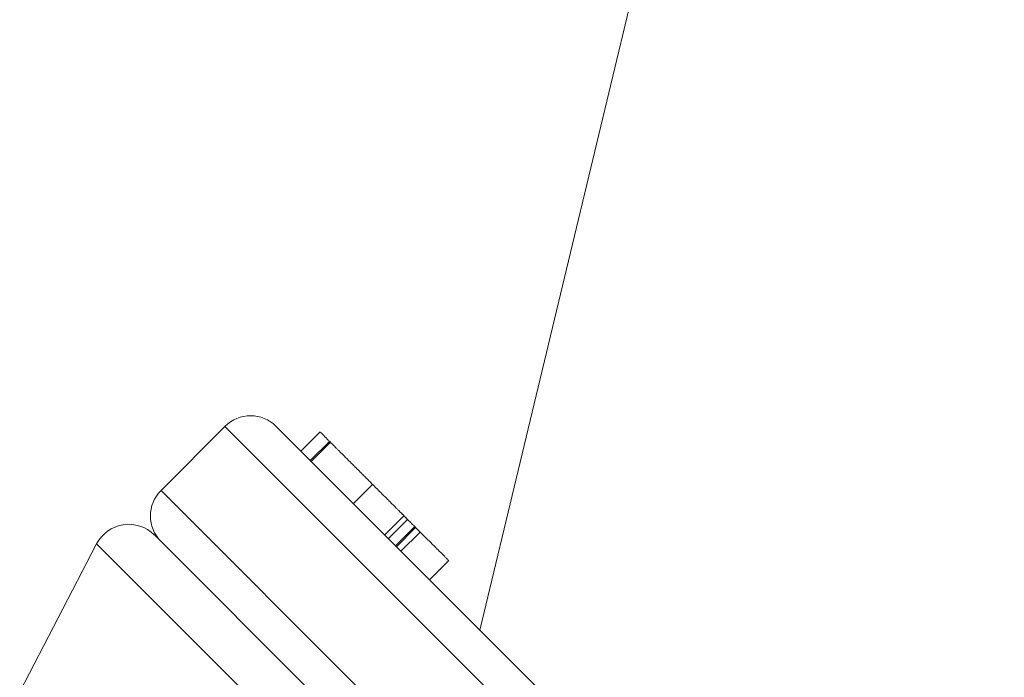
# Model space of a CAD drawing. Units: millimetres. Extents: x 567055 to 596304, y 319551 to 446097.
# Drawn here: x 574857 to 574912, y 371763 to 371799 of the extents above; entities that cross this region are included whole.
import ezdxf

# ---------------------------------------------------------------- set-up
doc = ezdxf.new("R2010")
doc.units = ezdxf.units.MM
doc.layers.add('НВ нумера колодцов', color=7, linetype='Continuous', lineweight=25)

msp = doc.modelspace()

# ---------------------------------------------------------------- linework, layer by layer
at = {"color": 7, "linetype": 'Continuous', "lineweight": 15}
for p, q in [((574868.747, 371777.031), (574865.212, 371773.495)), ((574871.576, 371777.031), (574886.787, 371761.82)), ((574874.008, 371776.72), (574872.948, 371775.659)), ((574874.525, 371776.203), (574873.464, 371775.143)), ((574874.577, 371776.151), (574873.517, 371775.09)), ((574876.902, 371773.826), (574875.841, 371772.766)), ((574878.634, 371772.094), (574877.573, 371771.034)), ((574878.838, 371771.89), (574877.777, 371770.83)), ((574879.232, 371771.497), (574878.171, 371770.436)), ((574879.282, 371771.446), (574878.221, 371770.385)), ((574879.276, 371771.452), (574879.232, 371771.497)), ((574879.535, 371771.193), (574879.282, 371771.446)), ((574864.844, 371771.035), (574880.608, 371755.27)), ((574879.535, 371771.193), (574878.474, 371770.132)), ((574861.655, 371770.544), (574857.403, 371762.365)), ((574880.054, 371768.553), (574881.115, 371769.613))]:
    msp.add_line(p, q, dxfattribs=at)
at = {"color": 8, "linetype": 'Continuous', "lineweight": 15}
for p, q in [((574884.62, 371761.158), (574868.747, 371777.031)), ((574865.212, 371773.495), (574881.084, 371757.623)), ((574878.066, 371754.132), (574861.655, 371770.544))]:
    msp.add_line(p, q, dxfattribs=at)
at = {"color": 7, "linetype": 'Continuous', "lineweight": 15}
for centre, start, end in [((574870.162, 371775.617), 45, 135), ((574866.626, 371772.081), 135, 225), ((574863.429, 371769.621), 45, 152.5305)]:
    msp.add_arc(centre, 2, start, end, dxfattribs=at)
for points, knots in [([(574874.514, 371776.214), (574874.495, 371776.233), (574874.421, 371776.307), (574874.314, 371776.414), (574874.196, 371776.532), (574874.11, 371776.619), (574874.051, 371776.677), (574874.017, 371776.711), (574874.011, 371776.717), (574874.008, 371776.72)], [0, 0, 0, 0, 0.053056, 0.210916, 0.368703, 0.526523, 0.68434, 0.842144, 1, 1, 1, 1]), ([(574874.577, 371776.151), (574874.565, 371776.163), (574874.539, 371776.189), (574874.522, 371776.206), (574874.526, 371776.202), (574874.526, 371776.202)], [0, 0, 0, 0, 0.464251, 0.928467, 1, 1, 1, 1]), ([(574876.902, 371773.826), (574876.835, 371773.893), (574876.703, 371774.025), (574876.506, 371774.222), (574876.313, 371774.415), (574876.126, 371774.602), (574875.944, 371774.784), (574875.767, 371774.961), (574875.596, 371775.132), (574875.43, 371775.298), (574875.273, 371775.455), (574875.131, 371775.597), (574875.003, 371775.725), (574874.889, 371775.839), (574874.787, 371775.941), (574874.704, 371776.024), (574874.63, 371776.098), (574874.595, 371776.133), (574874.577, 371776.151)], [0, 0, 0, 0, 0.06224, 0.122366, 0.181189, 0.238422, 0.294936, 0.351236, 0.40835, 0.465934, 0.524301, 0.582955, 0.643751, 0.706699, 0.773431, 0.844309, 0.91947, 1, 1, 1, 1]), ([(574878.634, 371772.094), (574878.627, 371772.101), (574878.613, 371772.115), (574878.588, 371772.14), (574878.562, 371772.166), (574878.531, 371772.197), (574878.496, 371772.232), (574878.459, 371772.269), (574878.418, 371772.31), (574878.36, 371772.368), (574878.272, 371772.456), (574878.148, 371772.58), (574877.997, 371772.731), (574877.827, 371772.901), (574877.633, 371773.096), (574877.412, 371773.316), (574877.167, 371773.561), (574876.992, 371773.736), (574876.902, 371773.826)], [0, 0, 0, 0, 0.064537, 0.125064, 0.181202, 0.23307, 0.281559, 0.325847, 0.366162, 0.402902, 0.471807, 0.540032, 0.608823, 0.67883, 0.751526, 0.828564, 0.911152, 1, 1, 1, 1]), ([(574878.838, 371771.89), (574878.826, 371771.902), (574878.8, 371771.928), (574878.771, 371771.957), (574878.742, 371771.986), (574878.717, 371772.011), (574878.693, 371772.035), (574878.669, 371772.059), (574878.651, 371772.077), (574878.64, 371772.089), (574878.634, 371772.094)], [0, 0, 0, 0, 0.07297, 0.159777, 0.261142, 0.377517, 0.509412, 0.656955, 0.821167, 1, 1, 1, 1]), ([(574879.232, 371771.497), (574879.19, 371771.538), (574879.109, 371771.619), (574879.001, 371771.727), (574878.908, 371771.82), (574878.862, 371771.866), (574878.838, 371771.89)], [0, 0, 0, 0, 0.251521, 0.493894, 0.738859, 1, 1, 1, 1]), ([(574881.114, 371769.615), (574881.112, 371769.616), (574881.108, 371769.62), (574881.066, 371769.662), (574880.99, 371769.738), (574880.876, 371769.852), (574880.735, 371769.993), (574880.568, 371770.16), (574880.386, 371770.342), (574880.187, 371770.541), (574879.977, 371770.751), (574879.759, 371770.969), (574879.61, 371771.118), (574879.535, 371771.193)], [0, 0, 0, 0, 0.086665, 0.182812, 0.278934, 0.375043, 0.471166, 0.559293, 0.64742, 0.735556, 0.8237, 0.911849, 1, 1, 1, 1])]:
    msp.add_open_spline(points, degree=3, knots=knots, dxfattribs=at)
at = {"layer": 'НВ нумера колодцов', "color": 28, "lineweight": 15, "true_color": 0x0a0a0a}
msp.add_lwpolyline([(574882.829, 371765.778), (574911.814, 371886.431)], dxfattribs=at)

doc.saveas('drawing.dxf')
